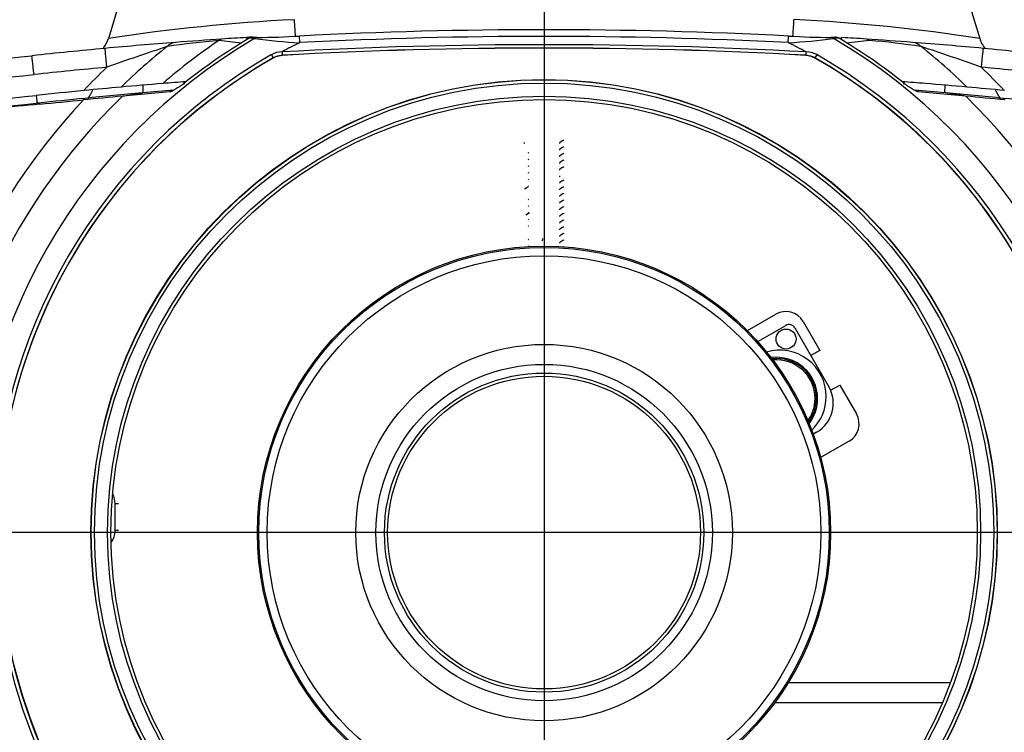
# Model space of a CAD drawing. Extents: x 17 to 197, y 169 to 286.
# Drawn here: x 53 to 68, y 188 to 198 of the extents above; entities that cross this region are included whole.
import ezdxf
from ezdxf.lldxf.tags import DXFTag

# ---------------------------------------------------------------- set-up
doc = ezdxf.new("R2010")
doc.units = 0
for name, color, linetype in [('____MSBR_11_0', 7, 'CONTINUOUS'), ('____MSBR_23_0', 7, 'CONTINUOUS'), ('____MSBR_25_0', 7, 'CONTINUOUS'), ('____MSBR_2_0', 7, 'CONTINUOUS'), ('____MSBR_33_0', 7, 'CONTINUOUS'), ('____MSBR_34', 7, 'CONTINUOUS'), ('____MSBR_36_0', 7, 'CONTINUOUS'), ('____MSBR_37_0', 7, 'CONTINUOUS'), ('____MSBR_39', 7, 'CONTINUOUS'), ('____MSBR_3_0', 7, 'CONTINUOUS'), ('____MSBR_4_0', 7, 'CONTINUOUS'), ('DEFAULT', 7, 'CONTINUOUS'), ('DV1_ﾃﾞﾌｫﾙﾄ', 7, 'CONTINUOUS')]:
    doc.layers.add(name, color=color, linetype=linetype)
tags = doc.linetypes.add('CENTER2', pattern=[28.575, 19.05, -3.175, 3.175, -3.175]).pattern_tags.tags
tags[10:11] = [DXFTag(74, 4), DXFTag(75, 0), DXFTag(340, '0'), DXFTag(46, 0.0), DXFTag(50, 0.0), DXFTag(44, 0.0), DXFTag(45, 0.0)]
tags[8:9] = [DXFTag(74, 4), DXFTag(75, 0), DXFTag(340, '0'), DXFTag(46, 0.0), DXFTag(50, 0.0), DXFTag(44, 0.0), DXFTag(45, 0.0)]
tags[6:7] = [DXFTag(74, 4), DXFTag(75, 0), DXFTag(340, '0'), DXFTag(46, 0.0), DXFTag(50, 0.0), DXFTag(44, 0.0), DXFTag(45, 0.0)]
tags[4:5] = [DXFTag(74, 4), DXFTag(75, 0), DXFTag(340, '0'), DXFTag(46, 0.0), DXFTag(50, 0.0), DXFTag(44, 0.0), DXFTag(45, 0.0)]

# ---------------------------------------------------------------- blocks, each defined once
blk = doc.blocks.new('SE2')
at = {"layer": '____MSBR_11_0', "color": 7, "linetype": 'CONTINUOUS'}
for p, q in [((60.721, 196.371), (60.721, 196.358)), ((60.804, 195.313), (60.749, 195.278)), ((60.997, 194.929), (60.991, 194.894))]:
    blk.add_line(p, q, dxfattribs=at)
for centre, radius, start, end in [((90.498, 146.054), 58.196, 120.09254, 120.1611), ((92.367, 142.792), 61.869, 120.12097, 120.18627), ((108.102, 115.607), 93.193, 120.13212, 120.17554), ((89.38, 147.682), 55.968, 120.0912, 120.1636), ((94.18, 139.372), 65.478, 120.12347, 120.18516), ((88.603, 148.725), 54.416, 120.0923, 120.1667), ((28.758, 250.773), 63.701, 300.12165, 300.18215), ((96.119, 135.735), 69.337, 120.12552, 120.18377), ((88.063, 149.361), 53.335, 120.0941, 120.17), ((106.375, 117.964), 89.769, 120.12609, 120.17117), ((98.004, 132.193), 73.088, 120.12746, 120.18273), ((87.761, 149.587), 52.729, 120.0967, 120.1735), ((104.863, 120.258), 86.766, 120.12198, 120.16864), ((99.95, 128.544), 76.96, 120.12948, 120.18199), ((87.683, 149.427), 52.569, 120.0999, 120.1768), ((103.139, 122.914), 83.344, 120.11693, 120.16551), ((101.86, 124.96), 80.759, 120.13145, 120.13403)]:
    blk.add_arc(centre, radius, start, end, dxfattribs=at)
for points in [[(61.259, 196.358), (61.254, 196.361), (61.254, 196.366), (61.259, 196.371)], [(60.783, 196.221), (60.788, 196.218), (60.788, 196.213), (60.783, 196.208)], [(61.258, 196.258), (61.254, 196.263), (61.254, 196.268), (61.258, 196.271)], [(60.783, 196.121), (60.788, 196.118), (60.788, 196.113), (60.783, 196.108)], [(61.258, 196.158), (61.254, 196.161), (61.254, 196.166), (61.258, 196.171)], [(61.259, 196.058), (61.254, 196.061), (61.254, 196.066), (61.259, 196.071)], [(60.783, 196.021), (60.788, 196.016), (60.788, 196.011), (60.783, 196.008)], [(60.783, 195.921), (60.788, 195.918), (60.788, 195.913), (60.783, 195.908)], [(61.258, 195.958), (61.254, 195.963), (61.254, 195.968), (61.258, 195.971)], [(60.783, 195.821), (60.788, 195.817), (60.788, 195.813), (60.783, 195.808)], [(61.258, 195.858), (61.254, 195.861), (61.254, 195.865), (61.258, 195.871)], [(61.259, 195.758), (61.254, 195.763), (61.254, 195.768), (61.259, 195.771)], [(60.783, 195.721), (60.788, 195.716), (60.788, 195.711), (60.783, 195.708)], [(61.258, 195.658), (61.254, 195.662), (61.254, 195.667), (61.258, 195.671)], [(60.783, 195.521), (60.788, 195.516), (60.788, 195.511), (60.783, 195.508)], [(61.258, 195.558), (61.254, 195.561), (61.254, 195.565), (61.258, 195.571)], [(61.259, 195.458), (61.254, 195.463), (61.254, 195.468), (61.259, 195.471)], [(60.783, 195.421), (60.788, 195.418), (60.788, 195.413), (60.783, 195.408)], [(61.258, 195.358), (61.254, 195.361), (61.254, 195.366), (61.258, 195.371)], [(60.783, 195.221), (60.788, 195.216), (60.788, 195.211), (60.783, 195.208)], [(61.258, 195.258), (61.254, 195.261), (61.254, 195.265), (61.258, 195.271)], [(61.259, 195.158), (61.254, 195.163), (61.254, 195.168), (61.259, 195.171)], [(60.783, 195.121), (60.788, 195.118), (60.788, 195.113), (60.783, 195.108)], [(61.258, 195.058), (61.254, 195.061), (61.254, 195.066), (61.258, 195.071)], [(60.783, 194.921), (60.788, 194.916), (60.788, 194.911), (60.783, 194.908)], [(61.258, 194.958), (61.254, 194.963), (61.254, 194.968), (61.258, 194.971)], [(61.259, 194.858), (61.254, 194.862), (61.254, 194.867), (61.258, 194.871)], [(60.783, 194.821), (60.788, 194.818), (60.788, 194.813), (60.783, 194.808)]]:
    blk.add_open_spline(points, degree=3, dxfattribs=at)
at = {"layer": '____MSBR_23_0', "color": 7, "linetype": 'CONTINUOUS'}
blk.add_arc((56.521, 195.316), 0.125, 0, 3.2289, dxfattribs=at)
at = {"layer": '____MSBR_25_0', "color": 7, "linetype": 'CONTINUOUS'}
for p, q in [((60.721, 196.371), (60.721, 196.358)), ((60.804, 195.313), (60.749, 195.278)), ((60.997, 194.929), (60.991, 194.894))]:
    blk.add_line(p, q, dxfattribs=at)
for centre, radius, start, end in [((90.498, 146.054), 58.196, 120.09254, 120.1611), ((92.367, 142.792), 61.869, 120.12097, 120.18627), ((108.102, 115.607), 93.193, 120.13212, 120.17554), ((89.38, 147.682), 55.968, 120.0912, 120.1636), ((94.18, 139.372), 65.478, 120.12347, 120.18516), ((88.603, 148.725), 54.416, 120.0923, 120.1667), ((28.758, 250.773), 63.701, 300.12165, 300.18215), ((96.119, 135.735), 69.337, 120.12552, 120.18377), ((88.063, 149.361), 53.335, 120.0941, 120.17), ((106.375, 117.964), 89.769, 120.12609, 120.17117), ((98.004, 132.193), 73.088, 120.12746, 120.18273), ((87.761, 149.587), 52.729, 120.0967, 120.1735), ((104.863, 120.258), 86.766, 120.12198, 120.16864), ((99.95, 128.544), 76.96, 120.12948, 120.18199), ((87.683, 149.427), 52.569, 120.0999, 120.1768), ((103.139, 122.914), 83.344, 120.11693, 120.16551), ((101.86, 124.96), 80.759, 120.13145, 120.13403)]:
    blk.add_arc(centre, radius, start, end, dxfattribs=at)
for points in [[(61.259, 196.358), (61.254, 196.361), (61.254, 196.366), (61.259, 196.371)], [(60.783, 196.221), (60.788, 196.218), (60.788, 196.213), (60.783, 196.208)], [(61.258, 196.258), (61.254, 196.263), (61.254, 196.268), (61.258, 196.271)], [(60.783, 196.121), (60.788, 196.118), (60.788, 196.113), (60.783, 196.108)], [(61.258, 196.158), (61.254, 196.161), (61.254, 196.166), (61.258, 196.171)], [(61.259, 196.058), (61.254, 196.061), (61.254, 196.066), (61.259, 196.071)], [(60.783, 196.021), (60.788, 196.016), (60.788, 196.011), (60.783, 196.008)], [(60.783, 195.921), (60.788, 195.918), (60.788, 195.913), (60.783, 195.908)], [(61.258, 195.958), (61.254, 195.963), (61.254, 195.968), (61.258, 195.971)], [(60.783, 195.821), (60.788, 195.817), (60.788, 195.813), (60.783, 195.808)], [(61.258, 195.858), (61.254, 195.861), (61.254, 195.865), (61.258, 195.871)], [(61.259, 195.758), (61.254, 195.763), (61.254, 195.768), (61.259, 195.771)], [(60.783, 195.721), (60.788, 195.716), (60.788, 195.711), (60.783, 195.708)], [(61.258, 195.658), (61.254, 195.662), (61.254, 195.667), (61.258, 195.671)], [(60.783, 195.521), (60.788, 195.516), (60.788, 195.511), (60.783, 195.508)], [(61.258, 195.558), (61.254, 195.561), (61.254, 195.565), (61.258, 195.571)], [(61.259, 195.458), (61.254, 195.463), (61.254, 195.468), (61.259, 195.471)], [(60.783, 195.421), (60.788, 195.418), (60.788, 195.413), (60.783, 195.408)], [(60.783, 195.321), (60.788, 195.318), (60.788, 195.313), (60.783, 195.308)], [(61.258, 195.358), (61.254, 195.361), (61.254, 195.366), (61.258, 195.371)], [(60.783, 195.221), (60.788, 195.216), (60.788, 195.211), (60.783, 195.208)], [(61.258, 195.258), (61.254, 195.261), (61.254, 195.265), (61.258, 195.271)], [(61.259, 195.158), (61.254, 195.163), (61.254, 195.168), (61.259, 195.171)], [(60.783, 195.121), (60.788, 195.118), (60.788, 195.113), (60.783, 195.108)], [(61.258, 195.058), (61.254, 195.061), (61.254, 195.066), (61.258, 195.071)], [(60.783, 194.921), (60.788, 194.916), (60.788, 194.911), (60.783, 194.908)], [(61.258, 194.958), (61.254, 194.963), (61.254, 194.968), (61.258, 194.971)], [(61.259, 194.858), (61.254, 194.862), (61.254, 194.867), (61.258, 194.871)], [(60.783, 194.821), (60.788, 194.818), (60.788, 194.813), (60.783, 194.808)]]:
    blk.add_open_spline(points, degree=3, dxfattribs=at)
at = {"layer": '____MSBR_2_0', "color": 7, "linetype": 'CONTINUOUS'}
for p, q in [((54.584, 190.949), (54.574, 190.949)), ((54.584, 190.549), (54.584, 190.949)), ((54.634, 190.949), (54.584, 190.949)), ((54.584, 190.549), (54.574, 190.549)), ((54.634, 190.549), (54.584, 190.549))]:
    blk.add_line(p, q, dxfattribs=at)
for centre, start, end in [((54.271, 190.949), 0, 28.2125), ((54.271, 190.549), 323.503, 360)]:
    blk.add_arc(centre, 0.313, start, end, dxfattribs=at)
at = {"layer": '____MSBR_33_0', "color": 7, "linetype": 'CONTINUOUS'}
for p, q in [((54.75, 198.815), (54.485, 197.931)), ((67.292, 198.815), (67.557, 197.931)), ((55.625, 197.248), (55.624, 197.281)), ((66.417, 197.248), (66.417, 197.281)), ((55.007, 197.115), (55.005, 197.231)), ((67.035, 197.115), (67.037, 197.231)), ((53.4, 197.077), (53.413, 196.961))]:
    blk.add_line(p, q, dxfattribs=at)
for centre, radius, start, end in [((58.598, 171.277), 26.97, 92.8214, 98.7729), ((63.559, 172.414), 25.829, 81.0954, 87.3103), ((61.019, 126.322), 71.764, 94.41935, 95.26549), ((61.019, 190.661), 8.73, 123.9583, 130.9404), ((57.168, 185.916), 12.03, 94.8903, 98.6245), ((61.021, 126.299), 71.787, 93.86032, 94.41939), ((52.316, 163.806), 34.31, 83.0323, 83.5972), ((61.022, 126.286), 71.8, 93.56604, 93.86034), ((61.021, 126.315), 71.771, 93.50103, 93.56672), ((61.02, 126.284), 71.802, 86.13965, 86.43394), ((69.768, 163.454), 34.665, 96.4085, 96.9689), ((61.021, 126.3), 71.786, 85.58031, 86.13968), ((64.933, 186.374), 11.569, 81.3288, 85.2092), ((61.023, 126.322), 71.764, 84.7345, 85.58035), ((61.018, 126.332), 71.754, 95.26557, 96.14629), ((66.702, 163.278), 36.346, 108.1766, 109.682), ((61.022, 190.691), 9.094, 128.4757, 134.2675), ((55.193, 162.879), 36.771, 70.312, 71.801), ((61.02, 190.691), 9.094, 45.7325, 51.5287), ((61.023, 126.332), 71.754, 83.85371, 84.73443), ((61.02, 190.672), 9.469, 133.8489, 136.8254), ((61.021, 190.671), 9.469, 43.1746, 46.1511), ((61.023, 126.343), 71.459, 83.85372, 84.73438), ((61.019, 126.325), 71.161, 94.61071, 95.11493), ((61.02, 126.305), 71.181, 94.32659, 94.61072), ((61.021, 126.305), 71.181, 85.38928, 85.67341), ((61.023, 126.324), 71.162, 84.88507, 85.38929), ((61.017, 126.342), 71.144, 95.11492, 95.56749), ((61.025, 126.343), 71.143, 84.4325, 84.88508)]:
    blk.add_arc(centre, radius, start, end, dxfattribs=at)
for centre, major_axis, ratio, start_param, end_param in [((57.271, 198.329), (-0.021, 0.399), 0.015503, -4.421883, -3.639978), ((64.771, 198.329), (0.021, 0.399), 0.015503, 3.629445, 4.421883), ((54.102, 198.046), (-0.383, 0.115), 0.999818, 2.759137, 3.141593), ((55.522, 197.628), (0.073, -0.237), 0.858571, 2.949224, 3.61663), ((56.195, 197.823), (0.0081, -0.0997), 0.817212, 3.130167, 3.738127), ((56.562, 197.847), (-0.0062, 0.0998), 0.000023, 0, 0.849102), ((65.48, 197.847), (0.0062, 0.0998), 0.000023, 5.434084, 6.283185), ((65.847, 197.823), (-0.0072, -0.0998), 0.816286, 2.537638, 3.145581), ((66.519, 197.63), (-0.075, -0.234), 0.858924, 2.675492, 3.343249), ((67.94, 198.046), (0.383, 0.115), 0.999818, 3.141593, 3.590509), ((54.461, 197.484), (-0.028, 0.299), 0.004814, 4.764529, 6.283185), ((67.581, 197.484), (0.028, 0.299), 0.004809, 0, 1.518656), ((47.982, 247.248), (49.931, 0), 0.998613, 4.712389, 4.81981), ((53.368, 197.375), (-0.032, 0.298), 0.005611, 4.764448, 6.283185), ((47.982, 247.265), (50.232, 0), 0.99863, 4.712389, 4.819808), ((61.019, 126.537), (-71.362, 0), 0.99863, 4.804422, 4.819813), ((61.019, 126.519), (-71.064, -0.001), 0.998629, 4.809682, 4.819797), ((47.982, 247.248), (50.531, 0), 0.99863, 4.712389, 4.819808)]:
    blk.add_ellipse(centre, major_axis=major_axis, ratio=ratio, start_param=start_param, end_param=end_param, dxfattribs=at)
for points, knots in [([(54.414, 197.797), (54.413, 197.795), (54.408, 197.788), (54.402, 197.781), (54.398, 197.776)], [0, 0, 0, 0, 0.00548428, 0.03089648, 0.03089648, 0.03089648, 0.03089648]), ([(54.247, 197.163), (54.245, 197.157), (54.24, 197.146), (54.233, 197.13), (54.226, 197.114), (54.219, 197.1), (54.211, 197.087), (54.204, 197.075), (54.197, 197.064), (54.19, 197.054), (54.182, 197.045), (54.177, 197.039), (54.174, 197.036), (54.174, 197.036)], [0, 0, 0, 0, 0.0951711, 0.1854641, 0.2709305, 0.3516309, 0.4276375, 0.4990366, 0.5659323, 0.6284512, 0.6867486, 0.7410158, 0.7458405, 0.7458405, 0.7458405, 0.7458405])]:
    blk.add_open_spline(points, degree=3, knots=knots, dxfattribs=at)
blk.add_open_spline([(67.794, 197.163), (67.831, 197.073), (67.868, 197.036)], degree=2, dxfattribs=at)
at = {"layer": '____MSBR_34', "color": 7, "linetype": 'CONTINUOUS'}
for p, q in [((64.071, 193.547), (64.498, 193.794)), ((64.226, 193.383), (64.647, 193.626)), ((64.784, 193.589), (65.294, 192.706)), ((64.908, 193.684), (65.158, 193.251)), ((65.158, 193.251), (65.024, 193.174)), ((65.321, 192.652), (65.458, 192.731)), ((65.458, 192.731), (65.708, 192.298)), ((65.111, 192.023), (65.059, 191.993)), ((65.598, 191.888), (65.171, 191.642))]:
    blk.add_line(p, q, dxfattribs=at)
for centre, radius in [((61.021, 190.516), 4.3), ((61.021, 190.516), 4.28), ((61.021, 190.516), 4.155), ((64.652, 193.421), 0.15), ((61.021, 190.516), 2.825), ((61.021, 190.516), 2.525), ((61.021, 190.516), 2.395), ((61.021, 190.516), 2.347)]:
    blk.add_circle(centre, radius, dxfattribs=at)
for centre, radius, start, end in [((64.648, 193.534), 0.3, 30, 120), ((64.697, 193.539), 0.1, 30, 120), ((64.559, 192.559), 0.695, 0, 106.6156), ((64.507, 192.529), 0.618, 0, 97.521), ((64.507, 192.529), 0.6, 0, 96.5254), ((64.507, 192.529), 0.58, 0, 95.3463), ((64.861, 192.456), 0.5, 300, 30), ((64.507, 192.529), 0.58, 324.6537, 0), ((64.507, 192.529), 0.6, 323.4746, 0), ((64.507, 192.529), 0.618, 322.479, 0), ((64.559, 192.559), 0.695, 313.3844, 0), ((65.448, 192.148), 0.3, 300, 30)]:
    blk.add_arc(centre, radius, start, end, dxfattribs=at)
at = {"layer": '____MSBR_36_0', "color": 7, "linetype": 'CONTINUOUS'}
for p, q in [((54.584, 190.949), (54.574, 190.949)), ((54.584, 190.549), (54.584, 190.949)), ((54.634, 190.949), (54.584, 190.949)), ((54.584, 190.549), (54.574, 190.549)), ((54.634, 190.549), (54.584, 190.549)), ((67.116, 188.259), (64.681, 188.259)), ((66.999, 187.963), (64.481, 187.963))]:
    blk.add_line(p, q, dxfattribs=at)
for centre, start, end in [((54.271, 190.949), 0, 28.2125), ((54.271, 190.549), 323.503, 360)]:
    blk.add_arc(centre, 0.313, start, end, dxfattribs=at)
at = {"layer": '____MSBR_37_0', "color": 7, "linetype": 'CONTINUOUS'}
for p, q in [((56.677, 197.931), (56.593, 197.935)), ((56.718, 197.949), (56.652, 197.953)), ((57.356, 197.87), (57.351, 197.969)), ((64.686, 197.87), (64.691, 197.969)), ((65.39, 197.953), (65.323, 197.949)), ((65.448, 197.935), (65.365, 197.931)), ((56.93, 197.689), (56.957, 197.641)), ((57.09, 197.678), (57.09, 197.681)), ((64.951, 197.678), (64.951, 197.681)), ((65.112, 197.689), (65.085, 197.641)), ((56.958, 197.639), (56.957, 197.641)), ((65.083, 197.639), (65.085, 197.641)), ((55.408, 197.131), (54.695, 197.066)), ((54.695, 197.066), (54.998, 197.115)), ((54.998, 197.115), (54.993, 197.114)), ((67.347, 197.066), (66.634, 197.131)), ((67.347, 197.066), (67.044, 197.115)), ((67.049, 197.114), (67.044, 197.115)), ((53.432, 196.963), (53.401, 196.959)), ((53.455, 196.946), (53.432, 196.963)), ((54.109, 197.01), (54.132, 197.033)), ((67.933, 197.01), (67.91, 197.033))]:
    blk.add_line(p, q, dxfattribs=at)
for radius in [6.8, 6.797, 6.747, 6.55, 6.5]:
    blk.add_circle((61.021, 190.516), radius, dxfattribs=at)
for centre, radius, start, end in [((61.021, 126.32), 71.743, 87.06756, 92.93244), ((61.021, 190.516), 8.594, 120.366, 180), ((61.021, 190.516), 8.64, 120.8266, 128.6954), ((56.659, 197.824), 0.129, 93.155, 120.3879), ((57.755, 206.075), 8.216, 262.4558, 267.213), ((56.741, 207.193), 9.244, 269.8587, 273.7805), ((61.242, 190.083), 8.703, 116.5223, 118.5008), ((61.021, 126.308), 71.531, 86.8494, 93.15084), ((61.021, 126.32), 71.643, 87.06755, 92.93245), ((64.252, 206.462), 8.604, 272.8944, 277.4369), ((61.017, 190.508), 8.225, 61.4142, 63.5058), ((65.301, 207.193), 9.244, 266.2195, 270.1413), ((61.021, 190.516), 8.594, 0, 59.634), ((65.383, 197.824), 0.129, 59.6143, 86.844), ((61.021, 190.516), 8.64, 51.3047, 59.1733), ((61.021, 190.516), 8.258, 119.6982, 180), ((57.086, 197.416), 0.314, 89.3866, 119.7791), ((57.107, 197.378), 0.3, 93.1521, 119.6982), ((57.388, 197.713), 0.299, 176.5266, 186.1042), ((61.021, 126.308), 71.481, 86.84788, 93.15212), ((61.021, 126.308), 71.479, 86.84788, 93.15212), ((64.716, 197.71), 0.237, 352.9687, 5.0758), ((64.935, 197.378), 0.3, 60.3018, 86.8479), ((64.955, 197.412), 0.319, 60.4349, 90.4613), ((61.021, 190.516), 8.258, 0, 60.3018), ((61.021, 190.516), 8.203, 119.6982, 180), ((61.021, 190.516), 8.2, 119.6982, 60.3018), ((61.021, 190.516), 8.203, 0, 60.3018), ((61.961, 118.801), 78.623, 95.08483, 95.71531), ((64.201, 91.415), 106.099, 94.72409, 94.97601), ((57.841, 91.411), 106.103, 85.02399, 85.27623), ((60.206, 120.128), 77.29, 84.27925, 84.92061), ((48.169, 245.355), 48.677, 269.7801, 276.1698), ((61.021, 190.516), 9.484, 136.7866, 180), ((61.021, 190.516), 9.106, 134.0034, 180), ((67.353, 62.282), 135.398, 95.60378, 95.9013), ((-6.14, 813.723), 619.649, 275.518956, 275.579724), ((73.183, 1.938), 196.002, 95.41255, 95.58457), ((61.021, 190.516), 9.106, 0, 45.9966), ((46.938, -18.014), 216.046, 84.42341, 84.57947), ((54.689, 62.284), 135.396, 84.0987, 84.39622), ((61.021, 190.516), 9.484, 180, 360), ((61.021, 190.516), 9.106, 180, 360), ((61.021, 190.516), 8.594, 180, 360), ((61.021, 190.516), 8.258, 180, 360), ((61.021, 190.516), 8.203, 180, 360)]:
    blk.add_arc(centre, radius, start, end, dxfattribs=at)
for centre, major_axis, ratio, start_param, end_param in [((56.724, 197.849), (0.0059, 0.0998), 0.846227, 0.140839, 0.668749), ((65.318, 197.849), (-0.0059, 0.0998), 0.846233, 5.614445, 6.142356)]:
    blk.add_ellipse(centre, major_axis=major_axis, ratio=ratio, start_param=start_param, end_param=end_param, dxfattribs=at)
for points, knots in [([(56.957, 197.641), (56.962, 197.644), (56.977, 197.652), (57.003, 197.663), (57.035, 197.673), (57.064, 197.679), (57.083, 197.68), (57.09, 197.681)], [0, 0, 0, 0, 0.120739, 0.358919, 0.599574, 0.840738, 1, 1, 1, 1]), ([(64.951, 197.681), (64.957, 197.68), (64.974, 197.679), (65.002, 197.674), (65.035, 197.665), (65.062, 197.653), (65.078, 197.645), (65.085, 197.641)], [0, 0, 0, 0, 0.125325, 0.366582, 0.607385, 0.845709, 1, 1, 1, 1]), ([(55.619, 197.259), (55.615, 197.256), (55.606, 197.249), (55.591, 197.238), (55.575, 197.226), (55.558, 197.213), (55.534, 197.197), (55.507, 197.179), (55.479, 197.162), (55.455, 197.149), (55.437, 197.14), (55.424, 197.135), (55.415, 197.132), (55.41, 197.132), (55.408, 197.131)], [0, 0, 0, 0, 0.062951, 0.126717, 0.191443, 0.278742, 0.365677, 0.507144, 0.641178, 0.747504, 0.844503, 0.900436, 0.951997, 1, 1, 1, 1]), ([(66.634, 197.131), (66.633, 197.132), (66.63, 197.132), (66.625, 197.133), (66.619, 197.135), (66.613, 197.137), (66.603, 197.141), (66.587, 197.149), (66.563, 197.162), (66.535, 197.179), (66.508, 197.197), (66.484, 197.213), (66.464, 197.227), (66.443, 197.243), (66.429, 197.254), (66.422, 197.259)], [0, 0, 0, 0, 0.028438, 0.058022, 0.088955, 0.121413, 0.155547, 0.252519, 0.35884, 0.492838, 0.634299, 0.721206, 0.808515, 0.905251, 1, 1, 1, 1]), ([(53.455, 196.946), (53.016, 196.904), (52.122, 196.82), (50.29, 196.691), (48.894, 196.67), (47.982, 196.67)], [0, 0, 0, 0, 0.25, 0.5, 1, 1, 1, 1])]:
    blk.add_open_spline(points, degree=3, knots=knots, dxfattribs=at)
at = {"layer": '____MSBR_39', "color": 7, "linetype": 'CONTINUOUS'}
for p, q in [((54.75, 198.815), (54.485, 197.931)), ((67.292, 198.815), (67.557, 197.931)), ((55.625, 197.248), (55.624, 197.281)), ((66.417, 197.248), (66.417, 197.281)), ((55.007, 197.116), (55.005, 197.231)), ((67.035, 197.116), (67.037, 197.231)), ((53.4, 197.077), (53.413, 196.961))]:
    blk.add_line(p, q, dxfattribs=at)
for centre, radius, start, end in [((58.598, 171.277), 26.97, 92.8214, 98.7729), ((63.559, 172.414), 25.829, 81.0954, 87.3103), ((61.019, 126.322), 71.764, 94.41935, 95.26549), ((61.019, 190.661), 8.73, 123.9583, 130.9404), ((57.168, 185.916), 12.03, 94.8903, 98.6245), ((61.021, 126.299), 71.787, 93.86032, 94.41939), ((52.316, 163.806), 34.31, 83.0323, 83.5972), ((61.022, 126.286), 71.8, 93.56604, 93.86034), ((61.021, 126.315), 71.771, 93.50103, 93.56672), ((61.02, 126.284), 71.802, 86.13965, 86.43394), ((69.768, 163.454), 34.665, 96.4085, 96.9689), ((61.021, 126.3), 71.786, 85.58031, 86.13968), ((64.933, 186.374), 11.569, 81.3288, 85.2092), ((61.023, 126.322), 71.764, 84.7345, 85.58035), ((61.018, 126.332), 71.754, 95.26557, 96.14629), ((66.702, 163.278), 36.346, 108.1766, 109.682), ((61.022, 190.691), 9.094, 128.4757, 134.2675), ((55.193, 162.879), 36.771, 70.312, 71.801), ((61.02, 190.691), 9.094, 45.7325, 51.5287), ((61.023, 126.332), 71.754, 83.85371, 84.73443), ((61.02, 190.672), 9.469, 133.8489, 136.8254), ((61.021, 190.671), 9.469, 43.1746, 46.1511), ((61.023, 126.343), 71.459, 83.85372, 84.73438), ((61.019, 126.325), 71.161, 94.61071, 95.11493), ((61.02, 126.305), 71.181, 94.32659, 94.61072), ((61.021, 126.305), 71.181, 85.38928, 85.67341), ((61.023, 126.324), 71.162, 84.88507, 85.38929), ((61.017, 126.342), 71.144, 95.11492, 95.56749), ((61.025, 126.343), 71.143, 84.4325, 84.88508)]:
    blk.add_arc(centre, radius, start, end, dxfattribs=at)
for centre, major_axis, ratio, start_param, end_param in [((57.271, 198.329), (-0.021, 0.399), 0.015503, -4.421883, -3.639978), ((64.771, 198.329), (0.021, 0.399), 0.015503, 3.629445, 4.421883), ((54.102, 198.046), (-0.383, 0.115), 0.999818, 2.759137, 3.141593), ((55.522, 197.628), (0.073, -0.237), 0.858571, 2.949224, 3.61663), ((56.195, 197.823), (0.0081, -0.0997), 0.817212, 3.130167, 3.738127), ((56.562, 197.847), (-0.0062, 0.0998), 0.000023, 0, 0.849102), ((65.48, 197.847), (0.0062, 0.0998), 0.000023, 5.434084, 6.283185), ((65.847, 197.823), (-0.0072, -0.0998), 0.816286, 2.537638, 3.145581), ((66.519, 197.63), (-0.075, -0.234), 0.858924, 2.675492, 3.343249), ((67.94, 198.046), (0.383, 0.115), 0.999818, 3.141593, 3.590509), ((54.461, 197.484), (-0.028, 0.299), 0.004814, 4.764529, 6.283185), ((67.581, 197.484), (0.028, 0.299), 0.004809, 0, 1.518656), ((47.982, 247.248), (49.931, 0), 0.998613, 4.712389, 4.81981), ((53.368, 197.375), (-0.032, 0.298), 0.005611, 4.764448, 6.283185), ((47.982, 247.265), (50.232, 0), 0.99863, 4.712389, 4.819808), ((61.019, 126.537), (-71.362, 0), 0.99863, 4.804422, 4.819813), ((61.019, 126.519), (-71.064, -0.001), 0.998629, 4.809682, 4.819797), ((47.982, 247.248), (50.531, 0), 0.99863, 4.712389, 4.819808)]:
    blk.add_ellipse(centre, major_axis=major_axis, ratio=ratio, start_param=start_param, end_param=end_param, dxfattribs=at)
for points, knots in [([(54.414, 197.797), (54.413, 197.795), (54.408, 197.788), (54.402, 197.781), (54.398, 197.776)], [0, 0, 0, 0, 0.00548428, 0.03089648, 0.03089648, 0.03089648, 0.03089648]), ([(54.247, 197.163), (54.245, 197.157), (54.24, 197.146), (54.233, 197.13), (54.226, 197.114), (54.219, 197.1), (54.211, 197.087), (54.204, 197.075), (54.197, 197.064), (54.19, 197.054), (54.182, 197.045), (54.177, 197.039), (54.174, 197.036), (54.174, 197.036)], [0, 0, 0, 0, 0.0951711, 0.1854641, 0.2709305, 0.3516309, 0.4276375, 0.4990366, 0.5659323, 0.6284512, 0.6867486, 0.7410158, 0.7458405, 0.7458405, 0.7458405, 0.7458405])]:
    blk.add_open_spline(points, degree=3, knots=knots, dxfattribs=at)
blk.add_open_spline([(67.794, 197.163), (67.831, 197.073), (67.868, 197.036)], degree=2, dxfattribs=at)
at = {"layer": '____MSBR_3_0', "color": 7, "linetype": 'CONTINUOUS'}
for p, q in [((56.677, 197.931), (56.593, 197.935)), ((56.718, 197.949), (56.652, 197.953)), ((57.356, 197.87), (57.351, 197.969)), ((64.686, 197.87), (64.691, 197.969)), ((65.39, 197.953), (65.323, 197.949)), ((65.448, 197.935), (65.365, 197.931)), ((56.93, 197.689), (56.957, 197.641)), ((57.09, 197.678), (57.09, 197.681)), ((64.951, 197.678), (64.951, 197.681)), ((65.112, 197.689), (65.085, 197.641)), ((56.958, 197.639), (56.957, 197.641)), ((65.083, 197.639), (65.085, 197.641)), ((55.408, 197.131), (54.695, 197.066)), ((54.695, 197.066), (54.998, 197.115)), ((54.998, 197.115), (54.993, 197.114)), ((67.347, 197.066), (66.634, 197.131)), ((67.347, 197.066), (67.044, 197.115)), ((67.049, 197.114), (67.044, 197.115)), ((53.432, 196.963), (53.401, 196.959)), ((53.455, 196.946), (53.432, 196.963)), ((54.109, 197.01), (54.132, 197.033)), ((67.933, 197.01), (67.91, 197.033))]:
    blk.add_line(p, q, dxfattribs=at)
for radius in [6.8, 6.797, 6.747, 6.55, 6.5]:
    blk.add_circle((61.021, 190.516), radius, dxfattribs=at)
for centre, radius, start, end in [((61.021, 126.32), 71.743, 87.06756, 92.93244), ((61.021, 190.516), 8.594, 120.366, 180), ((61.021, 190.516), 8.64, 120.8266, 128.6954), ((56.659, 197.824), 0.129, 93.155, 120.3879), ((57.755, 206.075), 8.216, 262.4558, 267.213), ((56.741, 207.193), 9.244, 269.8587, 273.7805), ((61.242, 190.083), 8.703, 116.5223, 118.5008), ((61.021, 126.308), 71.531, 86.8494, 93.15084), ((61.021, 126.32), 71.643, 87.06755, 92.93245), ((64.252, 206.462), 8.604, 272.8944, 277.4369), ((61.017, 190.508), 8.225, 61.4142, 63.5058), ((65.301, 207.193), 9.244, 266.2195, 270.1413), ((61.021, 190.516), 8.594, 0, 59.634), ((65.383, 197.824), 0.129, 59.6143, 86.844), ((61.021, 190.516), 8.64, 51.3047, 59.1733), ((61.021, 190.516), 8.258, 119.6982, 180), ((57.086, 197.416), 0.314, 89.3866, 119.7791), ((57.107, 197.378), 0.3, 93.1521, 119.6982), ((57.388, 197.713), 0.299, 176.5266, 186.1042), ((61.021, 126.308), 71.481, 86.84788, 93.15212), ((61.021, 126.308), 71.479, 86.84788, 93.15212), ((64.716, 197.71), 0.237, 352.9687, 5.0758), ((64.935, 197.378), 0.3, 60.3018, 86.8479), ((64.955, 197.412), 0.319, 60.4349, 90.4613), ((61.021, 190.516), 8.258, 0, 60.3018), ((61.021, 190.516), 8.203, 119.6982, 180), ((61.021, 190.516), 8.2, 119.6982, 60.3018), ((61.021, 190.516), 8.203, 0, 60.3018), ((61.961, 118.801), 78.623, 95.08483, 95.71531), ((64.201, 91.415), 106.099, 94.72409, 94.97601), ((57.841, 91.411), 106.103, 85.02399, 85.27623), ((60.206, 120.128), 77.29, 84.27925, 84.92061), ((48.169, 245.355), 48.677, 269.7801, 276.1698), ((61.021, 190.516), 9.484, 136.7866, 180), ((61.021, 190.516), 9.106, 134.0034, 180), ((67.353, 62.282), 135.398, 95.60378, 95.9013), ((-6.14, 813.723), 619.649, 275.518956, 275.579724), ((73.183, 1.938), 196.002, 95.41255, 95.58457), ((61.021, 190.516), 9.106, 0, 45.9966), ((46.938, -18.014), 216.046, 84.42341, 84.57947), ((54.689, 62.284), 135.396, 84.0987, 84.39622), ((61.021, 190.516), 9.484, 180, 360), ((61.021, 190.516), 9.106, 180, 360), ((61.021, 190.516), 8.594, 180, 360), ((61.021, 190.516), 8.258, 180, 360), ((61.021, 190.516), 8.203, 180, 360)]:
    blk.add_arc(centre, radius, start, end, dxfattribs=at)
for centre, major_axis, ratio, start_param, end_param in [((56.724, 197.849), (0.0059, 0.0998), 0.846227, 0.140839, 0.668749), ((65.318, 197.849), (-0.0059, 0.0998), 0.846233, 5.614445, 6.142356)]:
    blk.add_ellipse(centre, major_axis=major_axis, ratio=ratio, start_param=start_param, end_param=end_param, dxfattribs=at)
for points, knots in [([(56.957, 197.641), (56.962, 197.644), (56.977, 197.652), (57.003, 197.663), (57.035, 197.673), (57.064, 197.679), (57.083, 197.68), (57.09, 197.681)], [0, 0, 0, 0, 0.120739, 0.358919, 0.599574, 0.840738, 1, 1, 1, 1]), ([(64.951, 197.681), (64.957, 197.68), (64.974, 197.679), (65.002, 197.674), (65.035, 197.665), (65.062, 197.653), (65.078, 197.645), (65.085, 197.641)], [0, 0, 0, 0, 0.125325, 0.366582, 0.607385, 0.845709, 1, 1, 1, 1]), ([(55.619, 197.259), (55.615, 197.256), (55.606, 197.249), (55.591, 197.238), (55.575, 197.226), (55.558, 197.213), (55.534, 197.197), (55.507, 197.179), (55.479, 197.162), (55.455, 197.149), (55.437, 197.14), (55.424, 197.135), (55.415, 197.132), (55.41, 197.132), (55.408, 197.131)], [0, 0, 0, 0, 0.062951, 0.126717, 0.191443, 0.278742, 0.365677, 0.507144, 0.641178, 0.747504, 0.844503, 0.900436, 0.951997, 1, 1, 1, 1]), ([(66.634, 197.131), (66.633, 197.132), (66.63, 197.132), (66.625, 197.133), (66.619, 197.135), (66.613, 197.137), (66.603, 197.141), (66.587, 197.149), (66.563, 197.162), (66.535, 197.179), (66.508, 197.197), (66.484, 197.213), (66.464, 197.227), (66.443, 197.243), (66.429, 197.254), (66.422, 197.259)], [0, 0, 0, 0, 0.028438, 0.058022, 0.088955, 0.121413, 0.155547, 0.252519, 0.35884, 0.492838, 0.634299, 0.721206, 0.808515, 0.905251, 1, 1, 1, 1]), ([(53.455, 196.946), (53.016, 196.904), (52.122, 196.82), (50.29, 196.691), (48.894, 196.67), (47.982, 196.67)], [0, 0, 0, 0, 0.25, 0.5, 1, 1, 1, 1])]:
    blk.add_open_spline(points, degree=3, knots=knots, dxfattribs=at)
at = {"layer": '____MSBR_4_0', "color": 7, "linetype": 'CONTINUOUS'}
blk.add_arc((56.521, 195.316), 0.125, 0, 3.2289, dxfattribs=at)
at = {"layer": 'DV1_ﾃﾞﾌｫﾙﾄ', "color": 7, "linetype": 'CENTER2'}
for p, q in [((61.021, 203.093), (61.021, 177.939)), ((61.021, 190.996), (61.021, 190.036)), ((87.021, 190.516), (35.021, 190.516)), ((61.501, 190.516), (60.541, 190.516))]:
    blk.add_line(p, q, dxfattribs=at)
blk = doc.blocks.new('GDIMGGROUP1')
at = {"layer": 'DEFAULT', "color": 136, "linetype": 'CONTINUOUS'}
blk.add_line((60.381, 190.516), (31.237, 190.516), dxfattribs=at)
blk = doc.blocks.new('GDIMGGROUP2')
at = {"layer": 'DEFAULT', "color": 136, "linetype": 'CONTINUOUS'}
blk.add_line((60.381, 190.516), (31.234, 190.516), dxfattribs=at)
blk = doc.blocks.new('GDIMGGROUP4')
at = {"layer": 'DEFAULT', "color": 136, "linetype": 'CONTINUOUS'}
blk.add_line((61.021, 189.876), (61.021, 173.881), dxfattribs=at)
blk = doc.blocks.new('GDIMGGROUP5')
at = {"layer": 'DEFAULT', "color": 136, "linetype": 'CONTINUOUS'}
blk.add_line((61.021, 189.876), (61.021, 173.881), dxfattribs=at)

msp = doc.modelspace()

# ---------------------------------------------------------------- block references
at = {"layer": 'DEFAULT'}
for name in ['SE2', 'GDIMGGROUP1', 'GDIMGGROUP2', 'GDIMGGROUP4', 'GDIMGGROUP5']:
    msp.add_blockref(name, (0, 0), dxfattribs=at)

doc.saveas('drawing.dxf')
